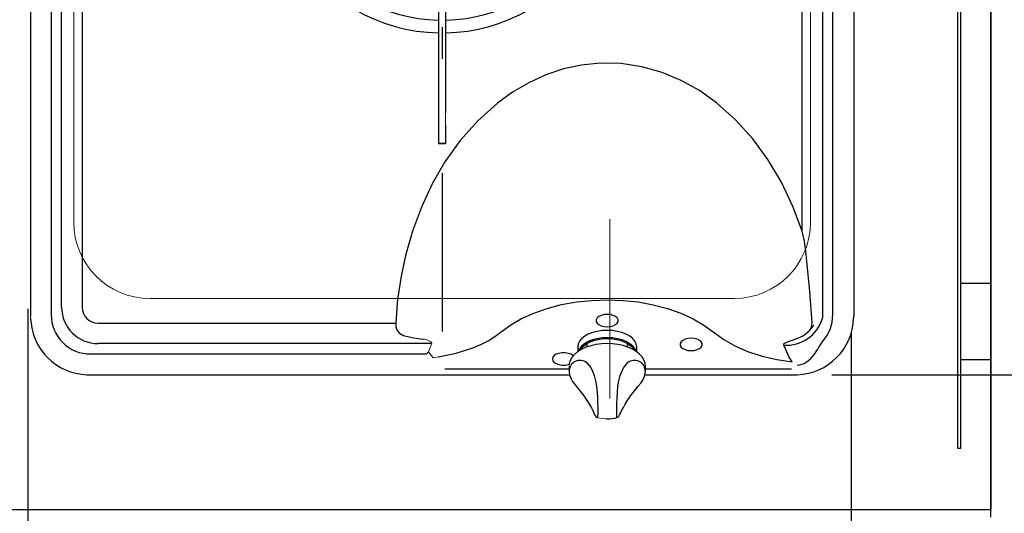
# Model space of a CAD drawing. Units: millimetres. Extents: x -2081 to 8553, y -124 to 5608.
# Drawn here: x 3439 to 3826, y 4290 to 4485 of the extents above; entities that cross this region are included whole.
import ezdxf

# ---------------------------------------------------------------- set-up
doc = ezdxf.new("R2010")
doc.units = ezdxf.units.MM
doc.header["$LTSCALE"] = 5
doc.linetypes.add('DASHDOT', pattern=[50.5, 30, -9, 2.5, -9])
for name, color, linetype, lineweight in [('スイッチ', 251, 'Continuous', 9), ('トップ', 216, 'Continuous', 9), ('レイヤ16', 16, 'Continuous', 9), ('引き前', 6, 'Continuous', 9), ('引き箱', 14, 'Continuous', 9), ('本体', 134, 'Continuous', 9), ('熱源', 214, 'Continuous', 9), ('ﾚｲﾔ21', 7, 'Continuous', 9)]:
    doc.layers.add(name, color=color, linetype=linetype, lineweight=lineweight)
doc.styles.get("Standard").update_dxf_attribs({"font": 'txt', "bigfont": 'bigfont'})
doc.styles.add('ＭＳ ゴシック', font='txt')
doc.dimstyles.get("Standard").update_dxf_attribs({"dimtxt": 0.18, "dimasz": 0.18, "dimexe": 0.18, "dimexo": 0.0625, "dimgap": 0.09, "dimtad": 0, "dimtih": 1, "dimtoh": 1, "dimdec": 4, "dimzin": 0, "dimdsep": 46, "dimtxsty": 'Standard', "dimcen": 0.09, "dimadec": 0, "dimazin": 0, "dimtfac": 1, "dimtdec": 4, "dimtofl": 0, "dimtmove": 0, "dimatfit": 3, "dimfxl": 1, "dimtolj": 1, "dimtzin": 0, "dimarcsym": 0})

# ---------------------------------------------------------------- blocks, each defined once
blk = doc.blocks.new('_DOT')
at = {"color": 0}
blk.add_line((-0.5, 0), (-1, 0), dxfattribs=at)
at = {"color": 0, "const_width": 0.5}
blk.add_lwpolyline([(-0.25, 0, 1), (0.25, 0, 1)], format="xyb", close=True, dxfattribs=at)
blk = doc.blocks.new('Dim38')
at = {"layer": '引き箱', "color": 14, "linetype": 'Continuous', "lineweight": 30}
for p, q in [((3442.02, 4370.81), (3442.02, 4159.25)), ((3095.02, 4346.77), (3095.02, 4159.25)), ((3442.02, 4179.25), (3095.02, 4179.25))]:
    blk.add_line(p, q, dxfattribs=at)
at = {"layer": '引き箱', "color": 14, "linetype": 'Continuous', "lineweight": 30, "xscale": 12, "yscale": 12, "zscale": 12}
for p, rotation in [((3095.02, 4179.25), 179.9999999999998), ((3442.02, 4179.25), 359.9999999999997)]:
    blk.add_blockref('_DOT', p, dxfattribs=dict(at, rotation=rotation))
at = {"layer": '引き箱', "color": 14, "linetype": 'Continuous', "lineweight": 9, "insert": (3268.52, 4179.25), "char_height": 80, "width": 1028.5714, "attachment_point": 8, "style": 'ＭＳ ゴシック'}
blk.add_mtext('347', dxfattribs=at)
blk = doc.blocks.new('Dim43')
at = {"layer": 'レイヤ16', "color": 16, "linetype": 'Continuous', "lineweight": 30}
for p, q in [((3766.02, 4361.19), (3766.02, 4159.25)), ((3442.02, 4330.1), (3442.02, 4159.25)), ((3442.02, 4179.25), (3766.02, 4179.25))]:
    blk.add_line(p, q, dxfattribs=at)
at = {"layer": 'レイヤ16', "color": 16, "linetype": 'Continuous', "lineweight": 30, "xscale": 12, "yscale": 12, "zscale": 12}
for p, rotation in [((3442.02, 4179.25), 179.9999999999998), ((3766.02, 4179.25), 359.9999999999997)]:
    blk.add_blockref('_DOT', p, dxfattribs=dict(at, rotation=rotation))
at = {"layer": 'レイヤ16', "color": 16, "linetype": 'Continuous', "lineweight": 9, "insert": (3604.02, 4179.25), "char_height": 70, "width": 916.6667, "attachment_point": 8, "style": 'ＭＳ ゴシック'}
blk.add_mtext('324', dxfattribs=at)
blk = doc.blocks.new('Dim44')
at = {"layer": 'レイヤ16', "color": 16, "linetype": 'Continuous', "lineweight": 30}
for p, q in [((3766.02, 4352.3), (3766.02, 4159.25)), ((3821.02, 4280.32), (3821.02, 4159.25)), ((3766.02, 4179.25), (3917.06, 4179.25))]:
    blk.add_line(p, q, dxfattribs=at)
at = {"layer": 'レイヤ16', "color": 16, "linetype": 'Continuous', "lineweight": 30, "xscale": 12, "yscale": 12, "zscale": 12}
for p, rotation in [((3766.02, 4179.25), 359.9999999999996), ((3821.02, 4179.25), 179.9999999999998)]:
    blk.add_blockref('_DOT', p, dxfattribs=dict(at, rotation=rotation))
at = {"layer": 'レイヤ16', "color": 16, "linetype": 'Continuous', "lineweight": 9, "insert": (3847.06, 4183.34), "char_height": 70, "width": 566.6667, "attachment_point": 7, "style": 'ＭＳ ゴシック'}
blk.add_mtext('55', dxfattribs=at)
blk = doc.blocks.new('Dim45')
at = {"layer": '熱源', "color": 214, "linetype": 'Continuous', "lineweight": 30}
for p, q in [((3760.6, 4344.81), (4023.11, 4344.81)), ((4003.11, 4197.82), (4003.11, 4344.81)), ((3856.02, 4288.81), (4023.11, 4288.81))]:
    blk.add_line(p, q, dxfattribs=at)
at = {"layer": '熱源', "color": 214, "linetype": 'Continuous', "lineweight": 30, "xscale": 12, "yscale": 12, "zscale": 12}
for p, rotation in [((4003.11, 4344.81), 269.9999999999998), ((4003.11, 4288.81), 89.99999999999949)]:
    blk.add_blockref('_DOT', p, dxfattribs=dict(at, rotation=rotation))
at = {"layer": '熱源', "color": 214, "linetype": 'Continuous', "lineweight": 9, "insert": (4007.33, 4277.82), "char_height": 80, "width": 647.619, "attachment_point": 9, "rotation": 90, "style": 'ＭＳ ゴシック'}
blk.add_mtext('56', dxfattribs=at)
blk = doc.blocks.new('Dim46')
at = {"layer": '熱源', "color": 214, "linetype": 'Continuous', "lineweight": 30}
for p, q in [((3761.43, 4691.81), (4023.11, 4691.81)), ((4003.11, 4344.81), (4003.11, 4691.81)), ((3758.36, 4344.81), (4023.11, 4344.81))]:
    blk.add_line(p, q, dxfattribs=at)
at = {"layer": '熱源', "color": 214, "linetype": 'Continuous', "lineweight": 30, "xscale": 12, "yscale": 12, "zscale": 12}
for p, rotation in [((4003.11, 4691.81), 89.99999999999959), ((4003.11, 4344.81), 269.9999999999998)]:
    blk.add_blockref('_DOT', p, dxfattribs=dict(at, rotation=rotation))
at = {"layer": '熱源', "color": 214, "linetype": 'Continuous', "lineweight": 9, "insert": (4003.11, 4518.31), "char_height": 80, "width": 1028.5714, "attachment_point": 8, "rotation": 90, "style": 'ＭＳ ゴシック'}
blk.add_mtext('347', dxfattribs=at)
blk = doc.blocks.new('Dim47')
at = {"layer": '熱源', "color": 214, "linetype": 'Continuous', "lineweight": 30}
for p, q in [((3856.02, 4788.81), (4023.11, 4788.81)), ((4003.11, 4691.81), (4003.11, 4788.81)), ((3763.83, 4691.81), (4023.11, 4691.81))]:
    blk.add_line(p, q, dxfattribs=at)
at = {"layer": '熱源', "color": 214, "linetype": 'Continuous', "lineweight": 30, "xscale": 12, "yscale": 12, "zscale": 12}
for p, rotation in [((4003.11, 4788.81), 269.9999999999998), ((4003.11, 4691.81), 89.99999999999949)]:
    blk.add_blockref('_DOT', p, dxfattribs=dict(at, rotation=rotation))
at = {"layer": '熱源', "color": 214, "linetype": 'Continuous', "lineweight": 9, "insert": (4003.11, 4740.31), "char_height": 80, "width": 647.619, "attachment_point": 8, "rotation": 90, "style": 'ＭＳ ゴシック'}
blk.add_mtext('97', dxfattribs=at)
blk = doc.blocks.new('*G65')
at = {"layer": 'スイッチ', "color": 251, "linetype": 'Continuous', "lineweight": 30}
for p, q in [((3451.21, 4672.05), (3451.21, 4368.45)), ((3758.84, 4368.46), (3758.84, 4672.05)), ((3443.02, 4668.81), (3443.02, 4367.81)), ((3767.02, 4668.81), (3767.02, 4367.81)), ((3455.27, 4371.41), (3455.27, 4660.46)), ((3463.33, 4660.46), (3463.33, 4371.41)), ((3746.71, 4401.27), (3746.71, 4660.46)), ((3754.78, 4660.46), (3754.78, 4367.05)), ((3603.62, 4497.84), (3603.62, 4469.81)), ((3606.42, 4497.84), (3606.42, 4469.81)), ((3603.62, 4469.81), (3603.62, 4447.84)), ((3606.42, 4469.81), (3606.42, 4447.84)), ((3603.62, 4447.84), (3603.62, 4443.11)), ((3603.62, 4443.11), (3603.62, 4435.85)), ((3606.42, 4443.11), (3606.42, 4435.85)), ((3606.42, 4435.85), (3603.62, 4435.85)), ((3603.62, 4435.85), (3603.62, 4435.81)), ((3603.62, 4435.81), (3606.42, 4435.81)), ((3606.42, 4435.85), (3606.42, 4435.81)), ((3469.62, 4365.11), (3586.78, 4365.11)), ((3600.62, 4357.05), (3469.62, 4357.05)), ((3662.02, 4357.12), (3662.02, 4355.73)), ((3678.02, 4355.74), (3678.02, 4357.12)), ((3466.66, 4352.99), (3598.9, 4352.99)), ((3658.42, 4355.8), (3658.42, 4354.14)), ((3658.42, 4354.14), (3658.43, 4353.83)), ((3681.6, 4353.79), (3681.62, 4354.14)), ((3681.62, 4354.14), (3681.62, 4355.8)), ((3466.02, 4344.81), (3655.18, 4344.81)), ((3655.02, 4347.05), (3606.13, 4347.05)), ((3655.02, 4348.26), (3655.02, 4346.12)), ((3684.82, 4344.81), (3744.02, 4344.81)), ((3685.02, 4346.12), (3685.02, 4348.26)), ((3742.56, 4347.05), (3685.02, 4347.05)), ((3661.69, 4335.29), (3661.79, 4335.13)), ((3678.36, 4335.29), (3678.35, 4335.29)), ((3678.36, 4335.29), (3678.47, 4335.45))]:
    blk.add_line(p, q, dxfattribs=at)
at = {"layer": 'スイッチ', "color": 251, "linetype": 'Continuous', "lineweight": 9}
for p, q in [((3606.42, 4447.84), (3606.42, 4443.11)), ((3600.97, 4357.19), (3599.61, 4353.85)), ((3598.9, 4352.99), (3599.61, 4353.85)), ((3601.49, 4351.53), (3603.53, 4351.91))]:
    blk.add_line(p, q, dxfattribs=at)
at = {"layer": 'スイッチ', "color": 251, "linetype": 'Continuous', "lineweight": 30}
for points in [[(3746.71, 4401.27), (3743.05, 4411.08), (3738.56, 4420.55), (3733.23, 4429.56), (3727.3, 4437.69), (3720.55, 4445.18), (3713.04, 4451.86), (3706.33, 4456.6), (3699.15, 4460.61), (3691.59, 4463.78), (3683.64, 4466.01), (3675.45, 4467.24), (3667.2, 4467.42), (3659.93, 4466.68), (3652.76, 4465.12), (3645.83, 4462.8), (3639.13, 4459.72), (3632.76, 4455.99), (3626.77, 4451.67), (3619.07, 4444.75), (3612.18, 4436.98), (3606.15, 4428.54), (3601.13, 4419.88), (3596.87, 4410.78), (3593.36, 4401.36), (3590.61, 4391.73), (3588.87, 4383.56), (3587.63, 4375.31), (3587.37, 4372.94), (3586.78, 4365.11)], [(3750.69, 4365.27), (3749.7, 4377.57), (3748.63, 4389.45), (3748.22, 4393.43), (3747.67, 4397.4), (3746.71, 4401.27)], [(3628.31, 4361.69), (3632.02, 4364.41), (3636.32, 4366.9), (3641.15, 4369.09), (3646.43, 4370.94), (3652.07, 4372.4), (3657.96, 4373.46), (3663.99, 4374.09), (3670.06, 4374.3), (3676.12, 4374.09), (3682.15, 4373.45), (3688.04, 4372.39), (3693.68, 4370.92), (3698.96, 4369.06), (3703.78, 4366.87), (3708.07, 4364.38), (3711.77, 4361.66)], [(3670.02, 4363.7), (3671.25, 4363.8), (3672.38, 4364.08), (3673.32, 4364.54), (3673.99, 4365.12), (3674.34, 4365.79), (3674.34, 4366.48), (3673.99, 4367.15), (3673.32, 4367.73), (3672.38, 4368.19), (3671.25, 4368.47), (3670.02, 4368.57), (3668.79, 4368.47), (3667.66, 4368.19), (3666.73, 4367.73), (3666.06, 4367.15), (3665.71, 4366.48), (3665.71, 4365.79), (3666.06, 4365.12), (3666.73, 4364.54), (3667.66, 4364.08), (3668.79, 4363.8), (3670.02, 4363.7)], [(3744.84, 4348.54), (3745.76, 4348.68), (3746.65, 4348.93), (3747.49, 4349.28), (3748.32, 4349.74), (3749.27, 4350.43), (3750.18, 4351.26), (3751.06, 4352.23), (3751.59, 4352.91), (3752.13, 4353.67), (3752.56, 4354.33), (3752.8, 4354.71), (3752.92, 4354.91), (3752.98, 4355.01), (3753.02, 4355.06), (3753.03, 4355.09), (3753.04, 4355.1), (3753.04, 4355.11), (3753.05, 4355.11), (3753.05, 4355.11), (3753.05, 4355.11), (3753.05, 4355.11), (3753.05, 4355.11), (3753.05, 4355.11), (3753.05, 4355.11), (3753.63, 4356.07), (3754.18, 4356.96), (3754.71, 4357.74), (3756.46, 4360.07), (3757.77, 4362.68), (3758.57, 4365.5), (3758.84, 4368.46)], [(3767.01, 4367.04), (3767.02, 4367.42), (3767.02, 4367.81)], [(3586.78, 4365.11), (3586.87, 4363.7), (3587.35, 4362.24), (3588.27, 4361.13), (3589.84, 4360.29), (3593.13, 4359.43), (3596.54, 4358.93), (3597.2, 4358.84)], [(3603.53, 4351.91), (3610.59, 4353.37), (3617.17, 4355.44), (3620.24, 4356.72), (3623.13, 4358.18), (3625.83, 4359.83), (3628.31, 4361.69)], [(3681.62, 4355.8), (3681.44, 4356.92), (3680.92, 4358.01), (3680.07, 4359.04), (3678.91, 4359.96), (3677.48, 4360.76), (3675.82, 4361.41), (3673.99, 4361.89), (3672.04, 4362.18), (3670.02, 4362.28), (3668.01, 4362.18), (3666.05, 4361.89), (3664.22, 4361.41), (3662.56, 4360.76), (3661.14, 4359.96), (3659.98, 4359.04), (3659.12, 4358.01), (3658.6, 4356.92), (3658.42, 4355.8)], [(3711.77, 4361.66), (3715.89, 4358.66), (3720.52, 4356.06), (3725.6, 4353.87), (3731.05, 4352.1), (3736.81, 4350.77), (3742.84, 4349.9)], [(3685, 4347.99), (3685.02, 4348.09), (3684.9, 4349.4), (3684.47, 4350.65), (3683.76, 4351.85), (3682.75, 4352.98), (3681.47, 4354.01), (3679.93, 4354.92), (3678.19, 4355.69), (3676.27, 4356.3), (3674.23, 4356.74), (3672.1, 4357), (3669.93, 4357.08), (3667.77, 4356.99), (3665.65, 4356.71), (3663.62, 4356.26), (3661.71, 4355.63), (3659.98, 4354.85), (3658.45, 4353.92), (3657.16, 4352.85), (3656.15, 4351.66), (3655.45, 4350.38), (3655.08, 4349.06), (3655.07, 4348.58)], [(3681.46, 4353.96), (3680.95, 4355.07), (3680.1, 4356.1), (3678.95, 4357.04), (3677.52, 4357.84), (3675.85, 4358.5), (3674.01, 4358.98), (3672.05, 4359.28), (3670.02, 4359.38), (3667.99, 4359.28), (3666.03, 4358.98), (3664.19, 4358.5), (3662.53, 4357.84), (3661.09, 4357.04), (3659.94, 4356.1), (3659.09, 4355.07), (3658.58, 4353.96)], [(3659.49, 4354.67), (3659.73, 4355.07), (3660.63, 4356.09), (3661.85, 4357.01), (3663.35, 4357.79), (3665.09, 4358.39), (3666.99, 4358.81), (3669, 4359.02), (3671.04, 4359.02), (3673.05, 4358.81), (3674.96, 4358.39), (3676.69, 4357.79), (3678.19, 4357.01), (3679.42, 4356.09), (3680.31, 4355.07), (3680.58, 4354.61)], [(3703.02, 4354.3), (3704.25, 4354.4), (3705.38, 4354.69), (3706.32, 4355.14), (3706.99, 4355.73), (3707.34, 4356.39), (3707.34, 4357.09), (3706.99, 4357.75), (3706.32, 4358.34), (3705.38, 4358.79), (3704.25, 4359.08), (3703.02, 4359.18), (3701.79, 4359.08), (3700.66, 4358.79), (3699.73, 4358.34), (3699.06, 4357.75), (3698.71, 4357.09), (3698.71, 4356.39), (3699.06, 4355.73), (3699.73, 4355.14), (3700.66, 4354.69), (3701.79, 4354.4), (3703.02, 4354.3)], [(3739.5, 4356.43), (3739.47, 4356.56), (3739.46, 4356.68), (3739.49, 4356.8), (3739.54, 4356.92), (3739.68, 4357.1), (3739.88, 4357.27), (3740.75, 4357.69), (3741.67, 4358.01), (3742.59, 4358.32), (3744.43, 4358.97), (3746.21, 4359.77)], [(3742.83, 4349.9), (3741.63, 4351.78), (3739.5, 4356.43)], [(3656.62, 4352.19), (3656.47, 4352.34), (3655.66, 4352.86), (3654.61, 4353.24), (3653.42, 4353.43), (3652.18, 4353.43), (3650.99, 4353.24), (3649.95, 4352.86), (3649.13, 4352.34), (3648.62, 4351.71), (3648.44, 4351.02)], [(3648.44, 4351.02), (3648.62, 4350.33), (3649.13, 4349.7), (3649.95, 4349.18), (3650.99, 4348.8), (3652.18, 4348.61), (3653.42, 4348.61), (3654.61, 4348.8), (3655.12, 4348.96)], [(3661.99, 4349.54), (3663.53, 4347.72), (3664.28, 4346.26), (3664.91, 4344.54), (3665.43, 4342.48), (3665.8, 4340.27), (3666.04, 4337.99), (3666.17, 4335.75), (3666.23, 4333.74), (3666.26, 4331.92), (3666.26, 4330.41), (3666.26, 4329.27), (3666.24, 4328.51), (3666.19, 4328.06), (3666.07, 4328.12)], [(3673.97, 4328.12), (3673.86, 4328.06), (3673.81, 4328.49), (3673.79, 4329.27), (3673.78, 4330.41), (3673.79, 4331.92), (3673.81, 4333.69), (3673.87, 4335.75), (3674, 4337.91), (3674.24, 4340.27), (3674.6, 4342.39), (3675.13, 4344.54), (3675.73, 4346.2), (3676.51, 4347.72), (3678.05, 4349.54)], [(3465.25, 4344.82), (3465.64, 4344.81), (3466.02, 4344.81)], [(3655.02, 4346.11), (3655.18, 4344.81), (3655.63, 4343.52), (3656.37, 4342.2), (3657.36, 4340.84), (3658.33, 4339.65), (3659.43, 4338.32), (3660.48, 4337), (3661.46, 4335.63), (3661.69, 4335.27)], [(3678.47, 4335.45), (3679.18, 4336.48), (3680.17, 4337.77), (3681.24, 4339.09), (3682.25, 4340.3), (3683.19, 4341.52), (3684.01, 4342.75), (3684.65, 4344.11), (3684.98, 4345.49), (3684.98, 4346.03)], [(3744.02, 4344.81), (3744.41, 4344.81), (3744.79, 4344.82)], [(3661.79, 4335.13), (3662.42, 4334.14), (3663.16, 4332.91), (3663.8, 4331.76), (3664.32, 4330.73), (3664.74, 4329.86), (3665.07, 4329.16), (3665.35, 4328.62), (3665.58, 4328.3), (3665.91, 4328.05), (3666.04, 4328.01)], [(3674.02, 4328.01), (3674.22, 4328.09), (3674.42, 4328.25), (3674.58, 4328.44), (3674.73, 4328.68), (3675.01, 4329.25), (3675.35, 4329.97), (3675.78, 4330.86), (3676.37, 4331.98), (3677.06, 4333.21), (3677.84, 4334.5), (3678.36, 4335.29)]]:
    blk.add_lwpolyline(points, dxfattribs=at)
at = {"layer": 'スイッチ', "color": 251, "linetype": 'Continuous', "lineweight": 9}
for points in [[(3443.02, 4367.81), (3443.02, 4367.42), (3443.03, 4367.04)], [(3600.62, 4357.71), (3600.97, 4357.19), (3600.97, 4357.19)], [(3599.61, 4353.85), (3600.54, 4352.67), (3601.49, 4351.53)]]:
    blk.add_lwpolyline(points, dxfattribs=at)
at = {"layer": 'スイッチ', "color": 251, "linetype": 'Continuous', "lineweight": 30}
for centre, radius, start, end in [((3605.02, 4547.81), 68.5, 211.1711, 268.8289), ((3605.02, 4547.81), 63.5, 211.2633, 268.7367), ((3605.02, 4547.81), 63.5, 271.2633, 328.7367), ((3605.02, 4547.81), 68.5, 271.1711, 328.7253), ((3466.49, 4368.28), 15.29, 179.3324, 270.634), ((3469.62, 4371.41), 14.35, 180, 270), ((3469.62, 4371.41), 6.29, 180, 270), ((3466.02, 4367.81), 23, 181.9205, 268.0795), ((3740.42, 4371.41), 15, 266.4984, 343.124), ((3744.02, 4367.81), 23, 271.9205, 358.0795), ((3740.42, 4371.41), 13, 296.4561, 327.645), ((3746.33, 4365.09), 4.36, 308.1642, 2.4143), ((3659.31, 4346.19), 4.29, 51.2807, 180.8885), ((3680.74, 4346.19), 4.29, 359.1116, 128.7192), ((3670.02, 4342.45), 15, 270, 285.3583)]:
    blk.add_arc(centre, radius, start, end, dxfattribs=at)
at = {"layer": 'スイッチ', "color": 251, "linetype": 'Continuous', "lineweight": 9}
for centre, radius, start, end in [((3597.35, 4353.61), 5.24, 51.4981, 91.6728), ((3670.02, 4342.45), 15, 254.5786, 270)]:
    blk.add_arc(centre, radius, start, end, dxfattribs=at)

msp = doc.modelspace()

# ---------------------------------------------------------------- linework, layer by layer
at = {"layer": 'トップ', "color": 216, "linetype": 'Continuous', "lineweight": 30}
for p in [(3821.021, 4776.806), (2651.021, 4291.806)]:
    msp.add_line(p, (3821.021, 4291.806), dxfattribs=at)
at = {"layer": '引き前', "color": 6, "linetype": 'DASHDOT', "lineweight": 30}
msp.add_line((3605.021, 4676.636), (3605.021, 4361.793), dxfattribs=at)
at = {"layer": '引き前', "color": 6, "linetype": 'Continuous', "lineweight": 9}
for p, q in [((3460.021, 4634.806), (3460.021, 4404.806)), ((3750.021, 4404.806), (3750.021, 4634.806)), ((3490.021, 4374.806), (3720.021, 4374.806))]:
    msp.add_line(p, q, dxfattribs=at)
for centre, start, end in [((3490.021, 4404.806), 180, 270), ((3720.021, 4404.806), 270, 0)]:
    msp.add_arc(centre, 30, start, end, dxfattribs=at)
at = {"layer": '本体', "color": 134, "linetype": 'Continuous', "lineweight": 30}
msp.add_line((3821.021, 4288.806), (3821.021, 4788.806), dxfattribs=at)
at = {"layer": '熱源', "color": 214, "linetype": 'Continuous', "lineweight": 30}
for p, q in [((3808.021, 4315.806), (3808.021, 4745.806)), ((3809.021, 4745.806), (3809.021, 4315.806)), ((3809.021, 4380.806), (3821.021, 4380.806)), ((3809.021, 4350.806), (3821.021, 4350.806)), ((3809.021, 4315.806), (3808.021, 4315.806))]:
    msp.add_line(p, q, dxfattribs=at)
at = {"layer": 'ﾚｲﾔ21', "color": 7, "linetype": 'DASHDOT', "lineweight": 9}
msp.add_line((3671.021, 4406.005), (3671.021, 4335.521), dxfattribs=at)

# ---------------------------------------------------------------- block references
msp.add_blockref('*G65', (0, 0))

# ---------------------------------------------------------------- dimensions: what is measured, and where the dimension line sits
at = {"layer": 'レイヤ16', "color": 16, "linetype": 'Continuous', "lineweight": 30}
for base, p1, p2, override, picture, middle in [((3766.021, 4179.249), (3442.021, 4350.105), (3766.021, 4381.191), {"dimscale": 1, "dimtxt": 70, "dimasz": 12, "dimexe": 20, "dimexo": 20, "dimgap": 0, "dimtad": 1, "dimtih": 0, "dimtoh": 0, "dimdec": 2, "dimzin": 8, "dimtxsty": 'ＭＳ ゴシック', "dimblk1": 'DOT', "dimblk2": 'DOT', "dimsah": 1, "dimse1": 0, "dimse2": 0, "dimtix": 0, "dimtofl": 1, "dimtmove": 1, "dimatfit": 2, "dimtzin": 8}, 'Dim43', (3604.021, 4179.249)), ((3821.021, 4179.249), (3766.021, 4372.296), (3821.021, 4300.317), {"dimscale": 1, "dimtxt": 70, "dimasz": 12, "dimexe": 20, "dimexo": 20, "dimgap": 0, "dimtad": 1, "dimtih": 0, "dimtoh": 0, "dimdec": 2, "dimzin": 8, "dimtxsty": 'ＭＳ ゴシック', "dimblk1": 'DOT', "dimblk2": 'DOT', "dimsah": 1, "dimse1": 0, "dimse2": 0, "dimtix": 0, "dimtofl": 1, "dimtmove": 2, "dimatfit": 2, "dimtzin": 8}, 'Dim44', (3882.058, 4218.335))]:
    dim = msp.add_linear_dim(base=base, p1=p1, p2=p2, dimstyle='Standard', override=override, dxfattribs=at)
    dim.commit()
    dim.dimension.update_dxf_attribs({"geometry": picture, "text_midpoint": middle, "dimtype": 160, "text_rotation": 360})
at = {"layer": '引き箱', "color": 14, "linetype": 'Continuous', "lineweight": 30}
dim = msp.add_linear_dim(base=(3095.021, 4179.249), p1=(3442.021, 4390.806), p2=(3095.021, 4366.769), angle=180, dimstyle='Standard', override={"dimscale": 1, "dimtxt": 80, "dimasz": 12, "dimexe": 20, "dimexo": 20, "dimgap": 0, "dimtad": 1, "dimtih": 0, "dimtoh": 0, "dimdec": 2, "dimzin": 8, "dimtxsty": 'ＭＳ ゴシック', "dimblk1": 'DOT', "dimblk2": 'DOT', "dimsah": 1, "dimse1": 0, "dimse2": 0, "dimtix": 0, "dimtofl": 1, "dimtmove": 1, "dimatfit": 2, "dimtzin": 8}, dxfattribs=at)
dim.commit()
dim.dimension.update_dxf_attribs({"geometry": 'Dim38', "text_midpoint": (3268.521, 4179.249), "dimtype": 160, "text_rotation": 360})
at = {"layer": '熱源', "color": 214, "linetype": 'Continuous', "lineweight": 30}
for base, p1, p2, picture, middle in [((4003.112, 4788.806), (3743.825, 4691.806), (3836.021, 4788.806), 'Dim47', (4003.112, 4740.306)), ((4003.112, 4691.806), (3738.359, 4344.806), (3741.433, 4691.806), 'Dim46', (4003.112, 4518.306)), ((4003.112, 4344.806), (3836.021, 4288.806), (3740.6, 4344.806), 'Dim45', (4007.333, 4237.82))]:
    dim = msp.add_linear_dim(base=base, p1=p1, p2=p2, angle=90, dimstyle='Standard', override={"dimscale": 1, "dimtxt": 80, "dimasz": 12, "dimexe": 20, "dimexo": 20, "dimgap": 0, "dimtad": 1, "dimtih": 0, "dimtoh": 0, "dimdec": 2, "dimzin": 8, "dimtxsty": 'ＭＳ ゴシック', "dimblk1": 'DOT', "dimblk2": 'DOT', "dimsah": 1, "dimse1": 0, "dimse2": 0, "dimtix": 0, "dimtofl": 1, "dimtmove": 1, "dimatfit": 2, "dimtzin": 8}, dxfattribs=at)
    dim.commit()
    dim.dimension.update_dxf_attribs({"geometry": picture, "text_midpoint": middle, "dimtype": 160})

doc.saveas('drawing.dxf')
